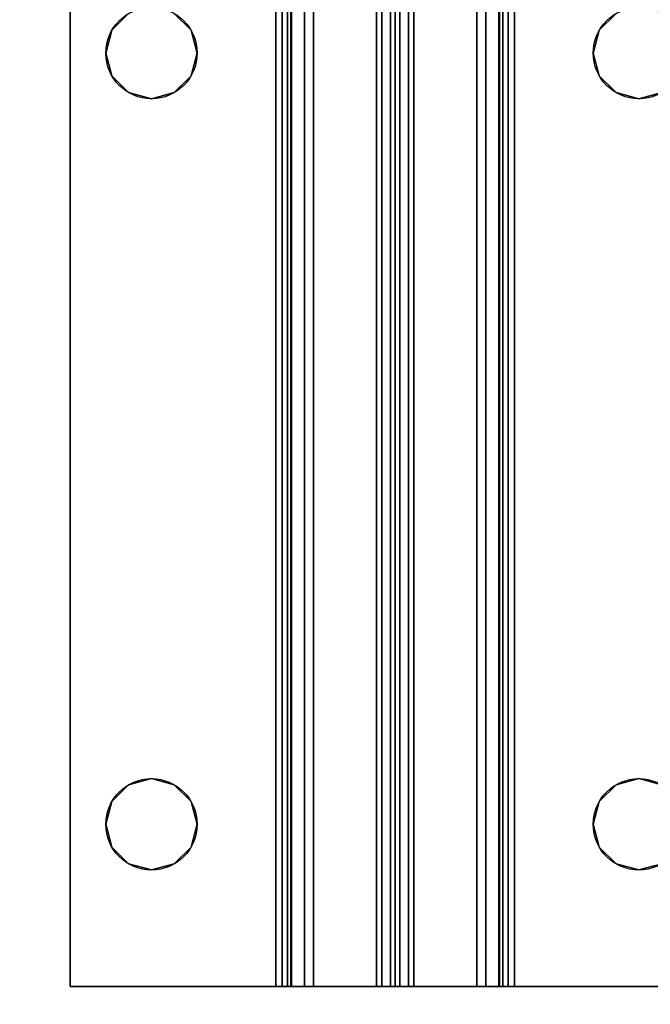
# Model space of a CAD drawing. Extents: x -255 to 53, y -49 to 93.
# Drawn here: x -213 to -211, y 17 to 20 of the extents above; entities that cross this region are included whole.
import ezdxf

# ---------------------------------------------------------------- set-up
doc = ezdxf.new("R2010")
doc.units = 0
doc.header["$LTSCALE"] = 96
doc.header["$MEASUREMENT"] = 0
for name, color, linetype in [('AFUST-3-SHLM-TH', 7, 'Continuous'), ('AFUST-3-TPLM-TH', 7, 'Continuous'), ('AFUWK-3-TPLM-TH', 7, 'Continuous'), ('AFUWS-3-SUPT-FXSL', 7, 'Continuous'), ('AFUWS-P', 7, 'Continuous'), ('MAIN_FURN', 7, 'Continuous')]:
    doc.layers.add(name, color=color, linetype=linetype)

# ---------------------------------------------------------------- blocks, each defined once
blk = doc.blocks.new('ZN6022TPBE')
at = {"layer": 'AFUWK-3-TPLM-TH', "color": 42, "linetype": 'Continuous'}
for points, invisible_edges in [([(0, -1.5), (60, -24), (60, -1.5)], 1), ([(0, -24), (60, -24), (0, -1.5)], 2), ([(0, -24, 1), (60, -1.5, 1), (60, -24, 1)], 1), ([(0, -1.5, 1), (60, -1.5, 1), (0, -24, 1)], 2)]:
    blk.add_3dface(points, dxfattribs=dict(at, invisible_edges=invisible_edges))
blk = doc.blocks.new('ZN54STFR')
at = {"layer": 'AFUWS-3-SUPT-FXSL', "color": 30, "linetype": 'Continuous'}
for points, invisible_edges in [([(53.3718, -0.1797, 0.705), (53.3906, -0.25, 0.705), (53.75, 0, 0.705)], 14), ([(53.3718, -0.1797, 0.78), (53.75, 0, 0.78), (53.3906, -0.25, 0.78)], 3), ([(53.75, 0, 0.705), (53.3906, -0.25, 0.705), (53.75, -0.6328, 0.705)], 3), ([(53.75, 0, 0.78), (53.75, -0.6328, 0.78), (53.3906, -0.25, 0.78)], 14), ([(53.75, 0, 0.78), (53.75, -0.6328, 0.705), (53.75, -0.6328, 0.78)], 3), ([(53.75, 0, 0.705), (53.75, -0.6328, 0.705), (53.75, 0, 0.78)], 2), ([(50.9968, -0.1797, 0.705), (51.0156, -0.25, 0.705), (53.1094, -0.25, 0.705)], 14), ([(53.1094, -0.25, 0.705), (53.1282, -0.1797, 0.705), (50.9968, -0.1797, 0.705)], 14), ([(50.9968, -0.1797, 0.705), (51.0156, -0.25, 0.78), (51.0156, -0.25, 0.705)], 1), ([(50.9968, -0.1797, 0.78), (51.0156, -0.25, 0.78), (50.9968, -0.1797, 0.705)], 2), ([(53.1094, -0.25, 0.78), (50.9968, -0.1797, 0.78), (53.1282, -0.1797, 0.78)], 3), ([(51.0156, -0.25, 0.78), (50.9968, -0.1797, 0.78), (53.1094, -0.25, 0.78)], 14), ([(53.1094, -0.25, 0.705), (53.1282, -0.1797, 0.78), (53.1282, -0.1797, 0.705)], 1), ([(53.1094, -0.25, 0.78), (53.1282, -0.1797, 0.78), (53.1094, -0.25, 0.705)], 2), ([(53.3718, -0.1797, 0.705), (53.3906, -0.25, 0.78), (53.3906, -0.25, 0.705)], 1), ([(53.3718, -0.1797, 0.78), (53.3906, -0.25, 0.78), (53.3718, -0.1797, 0.705)], 2), ([(53.1094, -0.25, 0.705), (50.9968, -0.3203, 0.705), (53.1282, -0.3203, 0.705)], 3), ([(51.0156, -0.25, 0.705), (50.9968, -0.3203, 0.705), (53.1094, -0.25, 0.705)], 14), ([(51.0156, -0.25, 0.705), (50.9968, -0.3203, 0.78), (50.9968, -0.3203, 0.705)], 1), ([(51.0156, -0.25, 0.78), (50.9968, -0.3203, 0.78), (51.0156, -0.25, 0.705)], 2), ([(50.9968, -0.3203, 0.78), (51.0156, -0.25, 0.78), (53.1282, -0.3203, 0.78)], 14), ([(53.1282, -0.3203, 0.78), (51.0156, -0.25, 0.78), (53.1094, -0.25, 0.78)], 3), ([(53.1282, -0.3203, 0.705), (53.1094, -0.25, 0.78), (53.1094, -0.25, 0.705)], 1), ([(53.1282, -0.3203, 0.78), (53.1094, -0.25, 0.78), (53.1282, -0.3203, 0.705)], 2), ([(53.3906, -0.25, 0.705), (53.3718, -0.3203, 0.78), (53.3718, -0.3203, 0.705)], 1), ([(53.3906, -0.25, 0.78), (53.3718, -0.3203, 0.78), (53.3906, -0.25, 0.705)], 2), ([(53.75, -0.6328, 0.705), (53.3906, -0.25, 0.705), (53.3718, -0.3203, 0.705)], 13), ([(53.3906, -0.25, 0.78), (53.75, -0.6328, 0.78), (53.3718, -0.3203, 0.78)], 3), ([(50.8047, -0.3718, 0.705), (50.7532, -0.3203, 0.705), (44.9453, -0.3718, 0.705)], 14), ([(44.9453, -0.3718, 0.78), (44.9968, -0.3203, 0.78), (50.8047, -0.3718, 0.78)], 14), ([(50.8047, -0.3718, 0.78), (44.9968, -0.3203, 0.78), (50.7532, -0.3203, 0.78)], 3), ([(50.8047, -0.3718, 0.705), (50.7532, -0.3203, 0.78), (50.7532, -0.3203, 0.705)], 1), ([(50.8047, -0.3718, 0.78), (50.7532, -0.3203, 0.78), (50.8047, -0.3718, 0.705)], 2), ([(50.9453, -0.3718, 0.705), (53.1282, -0.3203, 0.705), (50.9968, -0.3203, 0.705)], 3), ([(53.1797, -0.3718, 0.705), (53.1282, -0.3203, 0.705), (50.9453, -0.3718, 0.705)], 14), ([(50.9968, -0.3203, 0.705), (50.9453, -0.3718, 0.78), (50.9453, -0.3718, 0.705)], 1), ([(50.9968, -0.3203, 0.78), (50.9453, -0.3718, 0.78), (50.9968, -0.3203, 0.705)], 2), ([(50.9453, -0.3718, 0.78), (50.9968, -0.3203, 0.78), (53.1797, -0.3718, 0.78)], 14), ([(53.1797, -0.3718, 0.78), (50.9968, -0.3203, 0.78), (53.1282, -0.3203, 0.78)], 3), ([(53.1797, -0.3718, 0.705), (53.1282, -0.3203, 0.78), (53.1282, -0.3203, 0.705)], 1), ([(53.1797, -0.3718, 0.78), (53.1282, -0.3203, 0.78), (53.1797, -0.3718, 0.705)], 2), ([(53.3718, -0.3203, 0.705), (53.3203, -0.3718, 0.78), (53.3203, -0.3718, 0.705)], 1), ([(53.3718, -0.3203, 0.78), (53.3203, -0.3718, 0.78), (53.3718, -0.3203, 0.705)], 2), ([(53.3718, -0.3203, 0.705), (53.3203, -0.3718, 0.705), (53.75, -0.6328, 0.705)], 14), ([(53.75, -0.6328, 0.78), (53.3203, -0.3718, 0.78), (53.3718, -0.3203, 0.78)], 13), ([(26.875, -0.3906, 0.705), (0, -0.6328, 0.705), (53.75, -0.6328, 0.705)], 13), ([(0, -0.6328, 0.78), (26.875, -0.3906, 0.78), (53.75, -0.6328, 0.78)], 3), ([(53.75, -0.6328, 0.705), (32.875, -0.3906, 0.705), (26.875, -0.3906, 0.705)], 15), ([(26.875, -0.3906, 0.78), (32.875, -0.3906, 0.78), (53.75, -0.6328, 0.78)], 15), ([(38.875, -0.3906, 0.705), (32.875, -0.3906, 0.705), (53.75, -0.6328, 0.705)], 15), ([(53.75, -0.6328, 0.78), (32.875, -0.3906, 0.78), (38.875, -0.3906, 0.78)], 15), ([(44.875, -0.3906, 0.705), (38.875, -0.3906, 0.705), (53.75, -0.6328, 0.705)], 15), ([(38.875, -0.3906, 0.78), (44.875, -0.3906, 0.78), (53.75, -0.6328, 0.78)], 15), ([(44.875, -0.3906, 0.705), (50.8047, -0.3718, 0.705), (44.9453, -0.3718, 0.705)], 3), ([(50.875, -0.3906, 0.705), (50.8047, -0.3718, 0.705), (44.875, -0.3906, 0.705)], 14), ([(44.875, -0.3906, 0.78), (44.9453, -0.3718, 0.78), (50.875, -0.3906, 0.78)], 14), ([(53.75, -0.6328, 0.705), (50.875, -0.3906, 0.705), (44.875, -0.3906, 0.705)], 15), ([(44.875, -0.3906, 0.78), (50.875, -0.3906, 0.78), (53.75, -0.6328, 0.78)], 15), ([(50.875, -0.3906, 0.78), (44.9453, -0.3718, 0.78), (50.8047, -0.3718, 0.78)], 3), ([(50.875, -0.3906, 0.705), (50.8047, -0.3718, 0.78), (50.8047, -0.3718, 0.705)], 1), ([(50.875, -0.3906, 0.78), (50.8047, -0.3718, 0.78), (50.875, -0.3906, 0.705)], 2), ([(50.875, -0.3906, 0.705), (53.1797, -0.3718, 0.705), (50.9453, -0.3718, 0.705)], 3), ([(53.25, -0.3906, 0.705), (53.1797, -0.3718, 0.705), (50.875, -0.3906, 0.705)], 14), ([(50.9453, -0.3718, 0.705), (50.875, -0.3906, 0.78), (50.875, -0.3906, 0.705)], 1), ([(50.9453, -0.3718, 0.78), (50.875, -0.3906, 0.78), (50.9453, -0.3718, 0.705)], 2), ([(50.875, -0.3906, 0.78), (50.9453, -0.3718, 0.78), (53.25, -0.3906, 0.78)], 14), ([(53.75, -0.6328, 0.705), (53.25, -0.3906, 0.705), (50.875, -0.3906, 0.705)], 15), ([(53.75, -0.6328, 0.78), (50.875, -0.3906, 0.78), (53.25, -0.3906, 0.78)], 15), ([(53.25, -0.3906, 0.78), (50.9453, -0.3718, 0.78), (53.1797, -0.3718, 0.78)], 3), ([(53.25, -0.3906, 0.705), (53.1797, -0.3718, 0.78), (53.1797, -0.3718, 0.705)], 1), ([(53.25, -0.3906, 0.78), (53.1797, -0.3718, 0.78), (53.25, -0.3906, 0.705)], 2), ([(53.3203, -0.3718, 0.705), (53.25, -0.3906, 0.78), (53.25, -0.3906, 0.705)], 1), ([(53.3203, -0.3718, 0.78), (53.25, -0.3906, 0.78), (53.3203, -0.3718, 0.705)], 2), ([(53.3203, -0.3718, 0.705), (53.25, -0.3906, 0.705), (53.75, -0.6328, 0.705)], 14), ([(53.25, -0.3906, 0.78), (53.3203, -0.3718, 0.78), (53.75, -0.6328, 0.78)], 14), ([(0, -0.6328, 0.705), (53.75, -0.6519, 0.7012), (53.75, -0.6328, 0.705)], 1), ([(0, -0.6519, 0.7012), (53.75, -0.6519, 0.7012), (0, -0.6328, 0.705)], 2), ([(53.75, -0.6328, 0.78), (53.75, -0.6806, 0.7705), (0, -0.6806, 0.7705)], 12), ([(0, -0.6328, 0.78), (53.75, -0.6328, 0.78), (0, -0.6806, 0.7705)], 2), ([(53.75, -0.6328, 0.705), (53.75, -0.6519, 0.7012), (53.75, -0.6806, 0.7705)], 14), ([(53.75, -0.6328, 0.78), (53.75, -0.6328, 0.705), (53.75, -0.6806, 0.7705)], 3), ([(53.75, -0.6682, 0.6904), (53.75, -0.6519, 0.7012), (0, -0.6519, 0.7012)], 12), ([(0, -0.6682, 0.6904), (53.75, -0.6682, 0.6904), (0, -0.6519, 0.7012)], 2), ([(53.75, -0.6519, 0.7012), (53.75, -0.6682, 0.6904), (53.75, -0.7212, 0.7434)], 14), ([(53.75, -0.6806, 0.7705), (53.75, -0.6519, 0.7012), (53.75, -0.7212, 0.7434)], 3), ([(53.75, -0.679, 0.6741), (53.75, -0.6682, 0.6904), (0, -0.6682, 0.6904)], 12), ([(0, -0.679, 0.6741), (53.75, -0.679, 0.6741), (0, -0.6682, 0.6904)], 2), ([(0, -0.679, 0.6741), (53.75, -0.9423, 0.0386), (53.75, -0.679, 0.6741)], 1), ([(0, -0.9423, 0.0386), (53.75, -0.9423, 0.0386), (0, -0.679, 0.6741)], 2), ([(53.75, -0.6806, 0.7705), (53.75, -0.7212, 0.7434), (0, -0.7212, 0.7434)], 12), ([(0, -0.6806, 0.7705), (53.75, -0.6806, 0.7705), (0, -0.7212, 0.7434)], 2), ([(53.75, -0.679, 0.6741), (53.75, -0.7483, 0.7028), (53.75, -0.6682, 0.6904)], 3), ([(53.75, -0.7212, 0.7434), (53.75, -0.6682, 0.6904), (53.75, -0.7483, 0.7028)], 3), ([(53.75, -1, 0.0952), (53.75, -0.7483, 0.7028), (53.75, -0.679, 0.6741)], 14), ([(53.75, -0.9423, 0.0386), (53.75, -1, 0.0952), (53.75, -0.679, 0.6741)], 3), ([(0, -0.7483, 0.7028), (53.75, -0.7212, 0.7434), (53.75, -0.7483, 0.7028)], 1), ([(0, -0.7212, 0.7434), (53.75, -0.7212, 0.7434), (0, -0.7483, 0.7028)], 2), ([(0, -1, 0.0952), (53.75, -0.7483, 0.7028), (53.75, -1, 0.0952)], 1), ([(0, -0.7483, 0.7028), (53.75, -0.7483, 0.7028), (0, -1, 0.0952)], 2), ([(0, -0.9423, 0.0386), (53.75, -0.9594, 0.015), (53.75, -0.9423, 0.0386)], 1), ([(0, -0.9594, 0.015), (53.75, -0.9594, 0.015), (0, -0.9423, 0.0386)], 2), ([(53.75, -0.9854, 0.0017), (53.75, -0.9594, 0.015), (0, -0.9594, 0.015)], 12), ([(0, -0.9854, 0.0017), (53.75, -0.9854, 0.0017), (0, -0.9594, 0.015)], 2), ([(53.75, -1.0577, 0.0386), (53.75, -1, 0.0952), (53.75, -0.9423, 0.0386)], 15), ([(53.75, -1.0406, 0.015), (53.75, -1.0577, 0.0386), (53.75, -0.9423, 0.0386)], 14), ([(53.75, -0.9594, 0.015), (53.75, -1.0406, 0.015), (53.75, -0.9423, 0.0386)], 3), ([(53.75, -1.0146, 0.0017), (53.75, -1.0406, 0.015), (53.75, -0.9594, 0.015)], 14), ([(53.75, -0.9854, 0.0017), (53.75, -1.0146, 0.0017), (53.75, -0.9594, 0.015)], 2), ([(53.75, -1.0146, 0.0017), (53.75, -0.9854, 0.0017), (0, -0.9854, 0.0017)], 12), ([(0, -1.0146, 0.0017), (53.75, -1.0146, 0.0017), (0, -0.9854, 0.0017)], 2), ([(0, -1.2517, 0.7028), (53.75, -1, 0.0952), (53.75, -1.2517, 0.7028)], 1), ([(0, -1, 0.0952), (53.75, -1, 0.0952), (0, -1.2517, 0.7028)], 2), ([(53.75, -1.321, 0.6741), (53.75, -1, 0.0952), (53.75, -1.0577, 0.0386)], 3), ([(53.75, -1.2517, 0.7028), (53.75, -1, 0.0952), (53.75, -1.321, 0.6741)], 14), ([(53.75, -1.0406, 0.015), (53.75, -1.0146, 0.0017), (0, -1.0146, 0.0017)], 12), ([(0, -1.0406, 0.015), (53.75, -1.0406, 0.015), (0, -1.0146, 0.0017)], 2), ([(53.75, -1.0577, 0.0386), (53.75, -1.0406, 0.015), (0, -1.0406, 0.015)], 12), ([(0, -1.0577, 0.0386), (53.75, -1.0577, 0.0386), (0, -1.0406, 0.015)], 2), ([(0, -1.0577, 0.0386), (53.75, -1.321, 0.6741), (53.75, -1.0577, 0.0386)], 1), ([(0, -1.321, 0.6741), (53.75, -1.321, 0.6741), (0, -1.0577, 0.0386)], 2), ([(53.75, -1.2517, 0.7028), (53.75, -1.2788, 0.7434), (0, -1.2788, 0.7434)], 12), ([(0, -1.2517, 0.7028), (53.75, -1.2517, 0.7028), (0, -1.2788, 0.7434)], 2), ([(53.75, -1.3318, 0.6904), (53.75, -1.2517, 0.7028), (53.75, -1.321, 0.6741)], 3), ([(53.75, -1.2788, 0.7434), (53.75, -1.2517, 0.7028), (53.75, -1.3318, 0.6904)], 14), ([(53.75, -1.2788, 0.7434), (53.75, -1.3194, 0.7705), (0, -1.3194, 0.7705)], 12), ([(0, -1.2788, 0.7434), (53.75, -1.2788, 0.7434), (0, -1.3194, 0.7705)], 2), ([(53.75, -1.3481, 0.7012), (53.75, -1.2788, 0.7434), (53.75, -1.3318, 0.6904)], 3), ([(53.75, -1.3194, 0.7705), (53.75, -1.2788, 0.7434), (53.75, -1.3481, 0.7012)], 14), ([(0, -1.3672, 0.78), (53.75, -1.3194, 0.7705), (53.75, -1.3672, 0.78)], 1), ([(0, -1.3194, 0.7705), (53.75, -1.3194, 0.7705), (0, -1.3672, 0.78)], 2), ([(0, -1.321, 0.6741), (53.75, -1.3318, 0.6904), (53.75, -1.321, 0.6741)], 1), ([(0, -1.3318, 0.6904), (53.75, -1.3318, 0.6904), (0, -1.321, 0.6741)], 2), ([(53.75, -1.3481, 0.7012), (53.75, -1.3318, 0.6904), (0, -1.3318, 0.6904)], 12), ([(0, -1.3481, 0.7012), (53.75, -1.3481, 0.7012), (0, -1.3318, 0.6904)], 2), ([(53.75, -1.3672, 0.705), (53.75, -1.3194, 0.7705), (53.75, -1.3481, 0.7012)], 3), ([(53.75, -1.3672, 0.78), (53.75, -1.3194, 0.7705), (53.75, -1.3672, 0.705)], 14), ([(53.75, -1.3672, 0.705), (53.75, -1.3481, 0.7012), (0, -1.3481, 0.7012)], 12), ([(0, -1.3672, 0.705), (53.75, -1.3672, 0.705), (0, -1.3481, 0.7012)], 2), ([(0, -1.3672, 0.705), (26.875, -1.6094, 0.705), (53.75, -1.3672, 0.705)], 3), ([(53.75, -1.3672, 0.78), (26.875, -1.6094, 0.78), (0, -1.3672, 0.78)], 3), ([(26.875, -1.6094, 0.705), (32.875, -1.6094, 0.705), (53.75, -1.3672, 0.705)], 15), ([(32.875, -1.6094, 0.78), (26.875, -1.6094, 0.78), (53.75, -1.3672, 0.78)], 15), ([(53.75, -1.3672, 0.705), (32.875, -1.6094, 0.705), (38.875, -1.6094, 0.705)], 15), ([(38.875, -1.6094, 0.78), (32.875, -1.6094, 0.78), (53.75, -1.3672, 0.78)], 15), ([(38.875, -1.6094, 0.705), (44.875, -1.6094, 0.705), (53.75, -1.3672, 0.705)], 15), ([(53.75, -1.3672, 0.78), (44.875, -1.6094, 0.78), (38.875, -1.6094, 0.78)], 15), ([(44.875, -1.6094, 0.705), (50.875, -1.6094, 0.705), (53.75, -1.3672, 0.705)], 15), ([(50.875, -1.6094, 0.78), (44.875, -1.6094, 0.78), (53.75, -1.3672, 0.78)], 15), ([(53.75, -1.3672, 0.705), (50.875, -1.6094, 0.705), (53.25, -1.6094, 0.705)], 15), ([(50.875, -1.6094, 0.78), (53.75, -1.3672, 0.78), (53.25, -1.6094, 0.78)], 15), ([(53.75, -1.3672, 0.705), (53.25, -1.6094, 0.705), (53.3203, -1.6282, 0.705)], 13), ([(53.25, -1.6094, 0.78), (53.75, -1.3672, 0.78), (53.3203, -1.6282, 0.78)], 3), ([(53.3203, -1.6282, 0.705), (53.3718, -1.6797, 0.705), (53.75, -1.3672, 0.705)], 14), ([(53.3203, -1.6282, 0.78), (53.75, -1.3672, 0.78), (53.3718, -1.6797, 0.78)], 3), ([(53.3718, -1.6797, 0.705), (53.3906, -1.75, 0.705), (53.75, -1.3672, 0.705)], 14), ([(53.3718, -1.6797, 0.78), (53.75, -1.3672, 0.78), (53.3906, -1.75, 0.78)], 3), ([(53.75, -1.3672, 0.705), (53.3906, -1.75, 0.705), (53.75, -2, 0.705)], 3), ([(53.75, -1.3672, 0.78), (53.75, -2, 0.78), (53.3906, -1.75, 0.78)], 14), ([(53.75, -2, 0.705), (53.75, -1.3672, 0.78), (53.75, -1.3672, 0.705)], 3), ([(53.75, -2, 0.78), (53.75, -1.3672, 0.78), (53.75, -2, 0.705)], 2), ([(44.875, -1.6094, 0.705), (44.9453, -1.6282, 0.705), (50.875, -1.6094, 0.705)], 14), ([(44.875, -1.6094, 0.78), (50.8047, -1.6282, 0.78), (44.9453, -1.6282, 0.78)], 3), ([(50.875, -1.6094, 0.78), (50.8047, -1.6282, 0.78), (44.875, -1.6094, 0.78)], 14), ([(50.875, -1.6094, 0.705), (44.9453, -1.6282, 0.705), (50.8047, -1.6282, 0.705)], 3), ([(44.9453, -1.6282, 0.705), (44.9968, -1.6797, 0.705), (50.8047, -1.6282, 0.705)], 14), ([(50.8047, -1.6282, 0.78), (50.7532, -1.6797, 0.78), (44.9453, -1.6282, 0.78)], 14), ([(50.8047, -1.6282, 0.705), (44.9968, -1.6797, 0.705), (50.7532, -1.6797, 0.705)], 3), ([(50.7532, -1.6797, 0.705), (50.8047, -1.6282, 0.78), (50.8047, -1.6282, 0.705)], 1), ([(50.7532, -1.6797, 0.78), (50.8047, -1.6282, 0.78), (50.7532, -1.6797, 0.705)], 2), ([(50.8047, -1.6282, 0.705), (50.875, -1.6094, 0.78), (50.875, -1.6094, 0.705)], 1), ([(50.8047, -1.6282, 0.78), (50.875, -1.6094, 0.78), (50.8047, -1.6282, 0.705)], 2), ([(50.875, -1.6094, 0.705), (50.9453, -1.6282, 0.705), (53.25, -1.6094, 0.705)], 14), ([(50.875, -1.6094, 0.705), (50.9453, -1.6282, 0.78), (50.9453, -1.6282, 0.705)], 1), ([(50.875, -1.6094, 0.78), (50.9453, -1.6282, 0.78), (50.875, -1.6094, 0.705)], 2), ([(53.1797, -1.6282, 0.78), (50.875, -1.6094, 0.78), (53.25, -1.6094, 0.78)], 3), ([(50.9453, -1.6282, 0.78), (50.875, -1.6094, 0.78), (53.1797, -1.6282, 0.78)], 14), ([(53.25, -1.6094, 0.705), (50.9453, -1.6282, 0.705), (53.1797, -1.6282, 0.705)], 3), ([(50.9453, -1.6282, 0.705), (50.9968, -1.6797, 0.705), (53.1797, -1.6282, 0.705)], 14), ([(50.9453, -1.6282, 0.705), (50.9968, -1.6797, 0.78), (50.9968, -1.6797, 0.705)], 1), ([(50.9453, -1.6282, 0.78), (50.9968, -1.6797, 0.78), (50.9453, -1.6282, 0.705)], 2), ([(53.1282, -1.6797, 0.78), (50.9453, -1.6282, 0.78), (53.1797, -1.6282, 0.78)], 3), ([(50.9968, -1.6797, 0.78), (50.9453, -1.6282, 0.78), (53.1282, -1.6797, 0.78)], 14), ([(53.1797, -1.6282, 0.705), (50.9968, -1.6797, 0.705), (53.1282, -1.6797, 0.705)], 3), ([(53.1282, -1.6797, 0.705), (53.1797, -1.6282, 0.78), (53.1797, -1.6282, 0.705)], 1), ([(53.1282, -1.6797, 0.78), (53.1797, -1.6282, 0.78), (53.1282, -1.6797, 0.705)], 2), ([(53.1797, -1.6282, 0.705), (53.25, -1.6094, 0.78), (53.25, -1.6094, 0.705)], 1), ([(53.1797, -1.6282, 0.78), (53.25, -1.6094, 0.78), (53.1797, -1.6282, 0.705)], 2), ([(53.25, -1.6094, 0.705), (53.3203, -1.6282, 0.78), (53.3203, -1.6282, 0.705)], 1), ([(53.25, -1.6094, 0.78), (53.3203, -1.6282, 0.78), (53.25, -1.6094, 0.705)], 2), ([(53.3203, -1.6282, 0.705), (53.3718, -1.6797, 0.78), (53.3718, -1.6797, 0.705)], 1), ([(53.3203, -1.6282, 0.78), (53.3718, -1.6797, 0.78), (53.3203, -1.6282, 0.705)], 2), ([(50.9968, -1.6797, 0.705), (51.0156, -1.75, 0.705), (53.1282, -1.6797, 0.705)], 14), ([(50.9968, -1.6797, 0.705), (51.0156, -1.75, 0.78), (51.0156, -1.75, 0.705)], 1), ([(50.9968, -1.6797, 0.78), (51.0156, -1.75, 0.78), (50.9968, -1.6797, 0.705)], 2), ([(53.1094, -1.75, 0.78), (50.9968, -1.6797, 0.78), (53.1282, -1.6797, 0.78)], 3), ([(51.0156, -1.75, 0.78), (50.9968, -1.6797, 0.78), (53.1094, -1.75, 0.78)], 14), ([(53.1282, -1.6797, 0.705), (51.0156, -1.75, 0.705), (53.1094, -1.75, 0.705)], 3), ([(53.1094, -1.75, 0.705), (53.1282, -1.6797, 0.78), (53.1282, -1.6797, 0.705)], 1), ([(53.1094, -1.75, 0.78), (53.1282, -1.6797, 0.78), (53.1094, -1.75, 0.705)], 2), ([(53.3718, -1.6797, 0.705), (53.3906, -1.75, 0.78), (53.3906, -1.75, 0.705)], 1), ([(53.3718, -1.6797, 0.78), (53.3906, -1.75, 0.78), (53.3718, -1.6797, 0.705)], 2), ([(53.1094, -1.75, 0.705), (50.9968, -1.8203, 0.705), (53.1282, -1.8203, 0.705)], 3), ([(51.0156, -1.75, 0.705), (50.9968, -1.8203, 0.705), (53.1094, -1.75, 0.705)], 14), ([(51.0156, -1.75, 0.705), (50.9968, -1.8203, 0.78), (50.9968, -1.8203, 0.705)], 1), ([(51.0156, -1.75, 0.78), (50.9968, -1.8203, 0.78), (51.0156, -1.75, 0.705)], 2), ([(50.9968, -1.8203, 0.78), (51.0156, -1.75, 0.78), (53.1282, -1.8203, 0.78)], 14), ([(53.1282, -1.8203, 0.78), (51.0156, -1.75, 0.78), (53.1094, -1.75, 0.78)], 3), ([(53.1282, -1.8203, 0.705), (53.1094, -1.75, 0.78), (53.1094, -1.75, 0.705)], 1), ([(53.1282, -1.8203, 0.78), (53.1094, -1.75, 0.78), (53.1282, -1.8203, 0.705)], 2), ([(53.3906, -1.75, 0.705), (53.3718, -1.8203, 0.78), (53.3718, -1.8203, 0.705)], 1), ([(53.3906, -1.75, 0.78), (53.3718, -1.8203, 0.78), (53.3906, -1.75, 0.705)], 2), ([(53.3906, -1.75, 0.705), (53.3718, -1.8203, 0.705), (53.75, -2, 0.705)], 14), ([(53.3906, -1.75, 0.78), (53.75, -2, 0.78), (53.3718, -1.8203, 0.78)], 3), ([(50.8047, -1.8718, 0.705), (50.7532, -1.8203, 0.705), (44.9453, -1.8718, 0.705)], 14), ([(44.9453, -1.8718, 0.78), (44.9968, -1.8203, 0.78), (50.8047, -1.8718, 0.78)], 14), ([(50.8047, -1.8718, 0.78), (44.9968, -1.8203, 0.78), (50.7532, -1.8203, 0.78)], 3), ([(50.8047, -1.8718, 0.705), (50.7532, -1.8203, 0.78), (50.7532, -1.8203, 0.705)], 1), ([(50.8047, -1.8718, 0.78), (50.7532, -1.8203, 0.78), (50.8047, -1.8718, 0.705)], 2), ([(53.1282, -1.8203, 0.705), (50.9453, -1.8718, 0.705), (53.1797, -1.8718, 0.705)], 3), ([(50.9968, -1.8203, 0.705), (50.9453, -1.8718, 0.705), (53.1282, -1.8203, 0.705)], 14), ([(50.9968, -1.8203, 0.705), (50.9453, -1.8718, 0.78), (50.9453, -1.8718, 0.705)], 1), ([(50.9968, -1.8203, 0.78), (50.9453, -1.8718, 0.78), (50.9968, -1.8203, 0.705)], 2), ([(50.9453, -1.8718, 0.78), (50.9968, -1.8203, 0.78), (53.1797, -1.8718, 0.78)], 14), ([(53.1797, -1.8718, 0.78), (50.9968, -1.8203, 0.78), (53.1282, -1.8203, 0.78)], 3), ([(53.1797, -1.8718, 0.705), (53.1282, -1.8203, 0.78), (53.1282, -1.8203, 0.705)], 1), ([(53.1797, -1.8718, 0.78), (53.1282, -1.8203, 0.78), (53.1797, -1.8718, 0.705)], 2), ([(53.3718, -1.8203, 0.705), (53.3203, -1.8718, 0.78), (53.3203, -1.8718, 0.705)], 1), ([(53.3718, -1.8203, 0.78), (53.3203, -1.8718, 0.78), (53.3718, -1.8203, 0.705)], 2), ([(53.3718, -1.8203, 0.705), (53.3203, -1.8718, 0.705), (53.75, -2, 0.705)], 14), ([(53.75, -2, 0.78), (53.3203, -1.8718, 0.78), (53.3718, -1.8203, 0.78)], 13), ([(44.875, -1.8906, 0.705), (50.8047, -1.8718, 0.705), (44.9453, -1.8718, 0.705)], 3), ([(50.875, -1.8906, 0.705), (50.8047, -1.8718, 0.705), (44.875, -1.8906, 0.705)], 14), ([(44.875, -1.8906, 0.78), (44.9453, -1.8718, 0.78), (50.875, -1.8906, 0.78)], 14), ([(50.875, -1.8906, 0.78), (44.9453, -1.8718, 0.78), (50.8047, -1.8718, 0.78)], 3), ([(50.875, -1.8906, 0.705), (50.8047, -1.8718, 0.78), (50.8047, -1.8718, 0.705)], 1), ([(50.875, -1.8906, 0.78), (50.8047, -1.8718, 0.78), (50.875, -1.8906, 0.705)], 2), ([(53.1797, -1.8718, 0.705), (50.875, -1.8906, 0.705), (53.25, -1.8906, 0.705)], 3), ([(50.9453, -1.8718, 0.705), (50.875, -1.8906, 0.705), (53.1797, -1.8718, 0.705)], 14), ([(50.9453, -1.8718, 0.705), (50.875, -1.8906, 0.78), (50.875, -1.8906, 0.705)], 1), ([(50.9453, -1.8718, 0.78), (50.875, -1.8906, 0.78), (50.9453, -1.8718, 0.705)], 2), ([(50.875, -1.8906, 0.78), (50.9453, -1.8718, 0.78), (53.25, -1.8906, 0.78)], 14), ([(53.25, -1.8906, 0.78), (50.9453, -1.8718, 0.78), (53.1797, -1.8718, 0.78)], 3), ([(53.25, -1.8906, 0.705), (53.1797, -1.8718, 0.78), (53.1797, -1.8718, 0.705)], 1), ([(53.25, -1.8906, 0.78), (53.1797, -1.8718, 0.78), (53.25, -1.8906, 0.705)], 2), ([(53.3203, -1.8718, 0.705), (53.25, -1.8906, 0.78), (53.25, -1.8906, 0.705)], 1), ([(53.3203, -1.8718, 0.78), (53.25, -1.8906, 0.78), (53.3203, -1.8718, 0.705)], 2), ([(53.75, -2, 0.705), (53.3203, -1.8718, 0.705), (53.25, -1.8906, 0.705)], 13), ([(53.25, -1.8906, 0.78), (53.3203, -1.8718, 0.78), (53.75, -2, 0.78)], 14), ([(53.75, -2, 0.705), (26.875, -1.8906, 0.705), (0, -2, 0.705)], 3), ([(0, -2, 0.78), (26.875, -1.8906, 0.78), (53.75, -2, 0.78)], 3), ([(32.875, -1.8906, 0.705), (26.875, -1.8906, 0.705), (53.75, -2, 0.705)], 15), ([(26.875, -1.8906, 0.78), (32.875, -1.8906, 0.78), (53.75, -2, 0.78)], 15), ([(38.875, -1.8906, 0.705), (32.875, -1.8906, 0.705), (53.75, -2, 0.705)], 15), ([(53.75, -2, 0.78), (32.875, -1.8906, 0.78), (38.875, -1.8906, 0.78)], 15), ([(53.75, -2, 0.705), (44.875, -1.8906, 0.705), (38.875, -1.8906, 0.705)], 15), ([(38.875, -1.8906, 0.78), (44.875, -1.8906, 0.78), (53.75, -2, 0.78)], 15), ([(50.875, -1.8906, 0.705), (44.875, -1.8906, 0.705), (53.75, -2, 0.705)], 15), ([(44.875, -1.8906, 0.78), (50.875, -1.8906, 0.78), (53.75, -2, 0.78)], 15), ([(53.25, -1.8906, 0.705), (50.875, -1.8906, 0.705), (53.75, -2, 0.705)], 15), ([(53.75, -2, 0.78), (50.875, -1.8906, 0.78), (53.25, -1.8906, 0.78)], 15), ([(0, -2, 0.705), (53.75, -2, 0.78), (53.75, -2, 0.705)], 1), ([(0, -2, 0.78), (53.75, -2, 0.78), (0, -2, 0.705)], 2)]:
    blk.add_3dface(points, dxfattribs=dict(at, invisible_edges=invisible_edges))
at = {"layer": 'AFUWS-P', "color": 7, "linetype": 'Continuous'}
for p, q in [((53.75, -2), (53.75, 0)), ((53.75, -0.6328), (0, -0.6328)), ((0, -1), (53.75, -1)), ((53.75, -1.3672), (0, -1.3672)), ((53.75, -2), (0, -2))]:
    blk.add_line(p, q, dxfattribs=at)
for centre in [(50.875, -0.25), (53.25, -0.25), (50.875, -1.75), (53.25, -1.75)]:
    blk.add_circle(centre, 0.1406, dxfattribs=at)
at = {"layer": 'MAIN_FURN', "color": 7, "linetype": 'Continuous'}
blk.add_point((53.75, -1), dxfattribs=at)
blk = doc.blocks.new('ZN482022BCBLFFL')
at = {"layer": 'AFUST-3-SHLM-TH', "color": 42, "linetype": 'Continuous'}
for points, invisible_edges in [([(47.375, -19.25, 4.625), (0.625, -0.625, 4.625), (47.375, -0.625, 4.625)], 1), ([(0.625, -19.25, 4.625), (0.625, -0.625, 4.625), (47.375, -19.25, 4.625)], 2), ([(0.625, -19.25, 4), (47.375, -0.625, 4), (0.625, -0.625, 4)], 1), ([(47.375, -19.25, 4), (47.375, -0.625, 4), (0.625, -19.25, 4)], 2), ([(24, -19.25, 13.3125), (0.625, -0.625, 13.3125), (24, -0.625, 13.3125)], 1), ([(0.625, -19.25, 13.3125), (0.625, -0.625, 13.3125), (24, -19.25, 13.3125)], 2), ([(0.625, -19.25, 12.6875), (24, -0.625, 12.6875), (0.625, -0.625, 12.6875)], 1), ([(24, -19.25, 12.6875), (24, -0.625, 12.6875), (0.625, -19.25, 12.6875)], 2)]:
    blk.add_3dface(points, dxfattribs=dict(at, invisible_edges=invisible_edges))
at = {"layer": 'AFUST-3-TPLM-TH', "color": 42, "linetype": 'Continuous'}
for points, invisible_edges in [([(0, -19.25, 21.375), (48, 0, 21.375), (0, 0, 21.375)], 1), ([(48, -19.25, 21.375), (48, 0, 21.375), (0, -19.25, 21.375)], 2), ([(48, -19.25, 22), (0, 0, 22), (48, 0, 22)], 1), ([(0, -19.25, 22), (0, 0, 22), (48, -19.25, 22)], 2)]:
    blk.add_3dface(points, dxfattribs=dict(at, invisible_edges=invisible_edges))

msp = doc.modelspace()

# ---------------------------------------------------------------- block references
at = {"layer": 'MAIN_FURN', "linetype": 'Continuous'}
for name, p, rotation in [('ZN6022TPBE', (-199.37247, 73.96761, 28), 270), ('ZN54STFR', (-210.37022, 70.63981, 27.25), 270), ('ZN482022BCBLFFL', (-206.48439, 14.93548), 180)]:
    msp.add_blockref(name, p, dxfattribs=dict(at, rotation=rotation))

doc.saveas('drawing.dxf')
